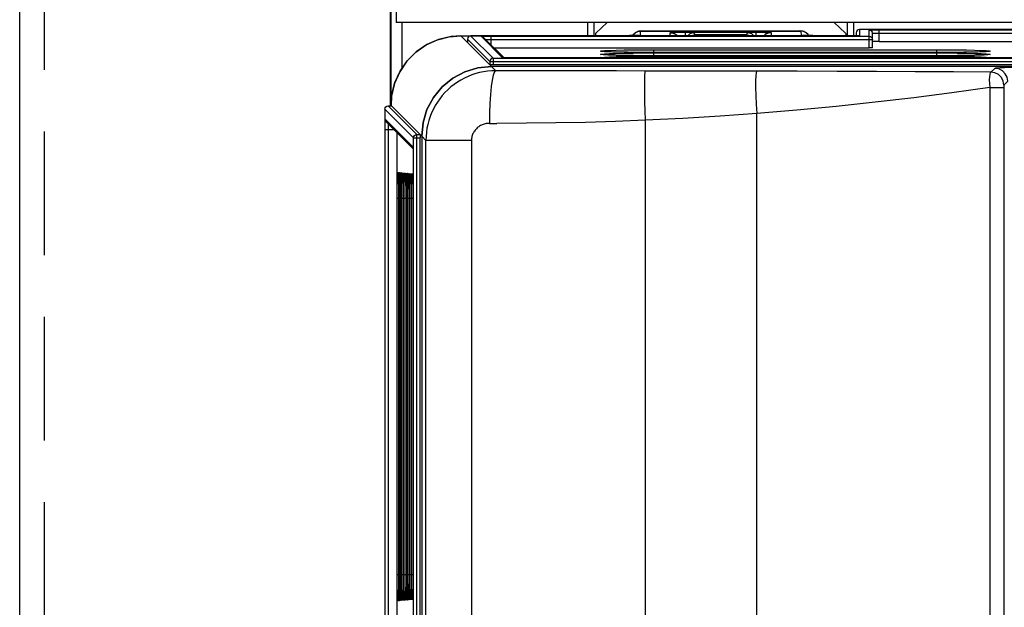
# Model space of a CAD drawing. Extents: x 0 to 101, y 0 to 65.
# Drawn here: x 35 to 38, y 55 to 57 of the extents above; entities that cross this region are included whole.
import ezdxf

# ---------------------------------------------------------------- set-up
doc = ezdxf.new("R2010")
doc.units = 0
doc.header["$LTSCALE"] = 1.5
doc.header["$MEASUREMENT"] = 0
doc.linetypes.add('HIDDEN', pattern=[0.375, 0.25, -0.125])
doc.layers.get('0').update_dxf_attribs({"linetype": 'CONTINUOUS'})
doc.layers.add('PLATE', color=4, linetype='CONTINUOUS')
doc.layers.add('TEXT', color=2, linetype='CONTINUOUS')

msp = doc.modelspace()

# ---------------------------------------------------------------- linework, layer by layer
for p, q in [((36.6137, 56.6404), (36.6137, 57.1298)), ((37.2378, 56.861), (37.2722, 56.894)), ((37.962, 56.894), (37.9964, 56.861)), ((37.3754, 56.8679), (37.8579, 56.8679)), ((37.524, 56.8605), (37.5338, 56.8631)), ((37.7004, 56.8631), (37.5338, 56.8631)), ((38.0284, 56.8624), (38.0284, 56.8529)), ((39.6354, 56.8722), (38.0382, 56.8722)), ((38.0784, 56.8169), (38.0784, 56.8608)), ((36.8273, 56.8535), (37.3182, 56.8535)), ((36.8482, 56.8428), (36.8482, 56.8327)), ((36.9157, 56.7651), (36.8482, 56.8327)), ((36.8482, 56.8327), (36.8482, 56.8327)), ((38.0087, 56.8527), (36.858, 56.8527)), ((36.9588, 56.7863), (36.8968, 56.8482)), ((37.5284, 56.8527), (37.5301, 56.8544)), ((37.5301, 56.8544), (37.5399, 56.857)), ((37.6943, 56.857), (37.7041, 56.8544)), ((37.7041, 56.8544), (37.7058, 56.8527)), ((37.9189, 56.8535), (38.0284, 56.8535)), ((38.0127, 56.8527), (38.0087, 56.8527)), ((38.0793, 56.8358), (38.0784, 56.8357)), ((38.098, 56.8362), (39.6321, 56.8362)), ((36.9284, 56.8166), (38.0685, 56.8166)), ((37.414, 56.8025), (37.4039, 56.8025)), ((38.2735, 56.8025), (37.414, 56.8025)), ((38.285, 56.8025), (38.2735, 56.8025)), ((37.2596, 56.7859), (37.2586, 56.786)), ((37.414, 56.7927), (37.4038, 56.7927)), ((38.2735, 56.7927), (37.414, 56.7927)), ((38.285, 56.7927), (38.2735, 56.7927)), ((38.4289, 56.786), (38.4279, 56.7859)), ((36.9165, 56.765), (36.9157, 56.7651)), ((39.3925, 56.7604), (36.9205, 56.7604)), ((39.4509, 56.7649), (36.9255, 56.7649)), ((36.5968, 56.6306), (36.5968, 44.4469)), ((36.6066, 56.6404), (36.6168, 56.6404)), ((36.6155, 56.6404), (36.6155, 56.6417)), ((36.7039, 56.5533), (36.6168, 56.6404)), ((36.6168, 56.6404), (36.6168, 56.6404)), ((36.6012, 56.5917), (36.6827, 56.5103)), ((36.6328, 56.5602), (36.6328, 47.8282)), ((36.7041, 56.5472), (36.7041, 56.5435)), ((36.7041, 44.534), (36.7041, 56.5435)), ((36.7087, 56.5486), (36.7087, 51.5604)), ((36.7087, 56.5485), (36.7087, 44.5289)), ((36.6829, 56.5034), (36.683, 56.5008)), ((36.6831, 56.4879), (36.6831, 47.8282)), ((36.6381, 56.3711), (36.6381, 56.3631)), ((36.6381, 56.3631), (36.6381, 55.217)), ((36.6429, 56.3719), (36.643, 56.3636)), ((36.643, 56.3636), (36.643, 55.217)), ((36.6478, 56.3718), (36.6478, 56.3635)), ((36.6478, 56.3635), (36.6478, 55.217)), ((36.6526, 56.3717), (36.6526, 56.3635)), ((36.6526, 56.3635), (36.6526, 55.217)), ((36.6574, 56.3716), (36.6574, 56.3634)), ((36.6574, 56.3634), (36.6574, 55.217)), ((36.6623, 56.3715), (36.6623, 56.3633)), ((36.6623, 56.3633), (36.6623, 55.217)), ((36.6671, 56.3714), (36.6671, 56.3632)), ((36.6671, 56.3632), (36.6671, 55.217)), ((36.6719, 56.3712), (36.6719, 56.3631)), ((36.6719, 56.3631), (36.6719, 55.217)), ((36.6767, 56.3711), (36.6768, 56.363)), ((36.6768, 56.363), (36.6768, 55.217)), ((36.6816, 56.371), (36.6816, 56.363)), ((36.6816, 56.363), (36.6816, 55.217)), ((36.6381, 55.217), (36.6381, 55.2135)), ((36.643, 55.217), (36.643, 55.2137)), ((36.6478, 55.217), (36.6478, 55.2138)), ((36.6526, 55.217), (36.6526, 55.2138)), ((36.6574, 55.217), (36.6574, 55.2139)), ((36.6623, 55.217), (36.6623, 55.214)), ((36.6671, 55.217), (36.6671, 55.2141)), ((36.6719, 55.217), (36.6719, 55.2142)), ((36.6768, 55.217), (36.6768, 55.2143)), ((36.6816, 55.217), (36.6816, 55.2063)), ((36.6381, 55.2135), (36.6381, 55.2051)), ((36.643, 55.2137), (36.6429, 55.2053)), ((36.6478, 55.2138), (36.6478, 55.2054)), ((36.6526, 55.2138), (36.6526, 55.2055)), ((36.6574, 55.2139), (36.6574, 55.2057)), ((36.6623, 55.214), (36.6623, 55.2058)), ((36.6671, 55.2141), (36.6671, 55.2059)), ((36.6719, 55.2142), (36.6719, 55.206)), ((36.6768, 55.2143), (36.6767, 55.2062))]:
    msp.add_line(p, q)
at = {"color": 9}
for p, q in [((36.6155, 56.6404), (36.6155, 57.128)), ((36.6489, 56.7545), (36.6489, 56.894)), ((37.2123, 56.894), (37.2123, 56.8527)), ((37.232, 56.894), (37.232, 56.8527)), ((38.0022, 56.8527), (38.0022, 56.894)), ((38.0219, 56.8527), (38.0219, 56.894)), ((37.3652, 56.8665), (37.3736, 56.8678)), ((37.3732, 56.8551), (37.3736, 56.8678)), ((37.3755, 56.8678), (37.8579, 56.8678)), ((37.3763, 56.8679), (37.3763, 56.8678)), ((37.4637, 56.8538), (37.4635, 56.8627)), ((37.5099, 56.8639), (37.7243, 56.8639)), ((37.5099, 56.8528), (37.5099, 56.8639)), ((37.5338, 56.8631), (37.5399, 56.857)), ((37.6943, 56.857), (37.7004, 56.8631)), ((37.7243, 56.8528), (37.7243, 56.8639)), ((37.7707, 56.8627), (37.7705, 56.8538)), ((37.8579, 56.8679), (37.8579, 56.8678)), ((37.869, 56.8665), (37.8606, 56.8678)), ((37.8606, 56.8678), (37.861, 56.8551)), ((37.8766, 56.8627), (37.869, 56.8665)), ((38.0382, 56.8722), (38.0382, 56.8534)), ((38.0685, 56.8166), (38.0685, 56.8707)), ((38.098, 56.8714), (39.6353, 56.8714)), ((38.098, 56.8362), (38.098, 56.8714)), ((38.098, 56.8616), (39.6342, 56.8616)), ((36.7924, 56.8506), (36.8273, 56.8535)), ((36.8482, 56.8327), (36.8273, 56.8535)), ((36.8273, 56.8535), (36.8273, 56.8535)), ((36.8273, 56.8535), (37.3153, 56.8535)), ((36.8482, 56.8428), (36.9157, 56.7753)), ((36.8482, 56.8327), (36.8482, 56.8327)), ((36.858, 56.8526), (36.9255, 56.7851)), ((36.9543, 56.7867), (36.8899, 56.8511)), ((36.9003, 56.8517), (36.9065, 56.8518)), ((36.9194, 56.8519), (38.0685, 56.8519)), ((36.9194, 56.8256), (36.9194, 56.8519)), ((36.9194, 56.842), (38.0784, 56.842)), ((37.3153, 56.8535), (37.3182, 56.8535)), ((37.3153, 56.8535), (37.3153, 56.8535)), ((37.35, 56.8539), (37.3515, 56.8568)), ((37.4637, 56.8538), (37.4709, 56.8527)), ((37.4817, 56.8569), (37.4861, 56.8527)), ((37.4923, 56.8527), (37.4836, 56.8528)), ((37.5399, 56.857), (37.6943, 56.857)), ((37.5399, 56.857), (37.5399, 56.8527)), ((37.6943, 56.857), (37.6943, 56.8527)), ((37.7525, 56.8569), (37.7481, 56.8527)), ((37.7705, 56.8538), (37.7633, 56.8527)), ((37.9141, 56.8536), (37.9189, 56.8535)), ((37.9189, 56.8535), (38.0284, 56.8535)), ((37.9189, 56.8535), (37.9189, 56.8535)), ((38.0261, 56.8528), (38.0238, 56.8528)), ((38.0283, 56.8528), (38.0261, 56.8528)), ((37.3239, 56.8032), (37.2994, 56.8037)), ((37.3518, 56.8028), (37.3239, 56.8032)), ((37.3823, 56.8026), (37.3518, 56.8028)), ((37.4118, 56.8025), (37.3823, 56.8026)), ((37.414, 56.811), (38.2735, 56.811)), ((37.414, 56.8024), (37.414, 56.811)), ((38.2735, 56.8025), (37.414, 56.8025)), ((37.414, 56.8012), (38.2735, 56.8012)), ((37.414, 56.7926), (37.414, 56.8012)), ((38.2735, 56.8024), (38.2735, 56.811)), ((38.3053, 56.8026), (38.2735, 56.8025)), ((38.2735, 56.7926), (38.2735, 56.8012)), ((38.3358, 56.8028), (38.3053, 56.8026)), ((38.3637, 56.8032), (38.3358, 56.8028)), ((38.3881, 56.8037), (38.3637, 56.8032)), ((38.4082, 56.8044), (38.3881, 56.8037)), ((38.4231, 56.8051), (38.4082, 56.8044)), ((36.9157, 56.7753), (39.4509, 56.7753)), ((36.9157, 56.7753), (36.9157, 56.7651)), ((36.9255, 56.7851), (39.451, 56.7851)), ((36.9255, 56.7851), (36.9255, 56.7649)), ((36.9551, 56.7865), (36.9543, 56.7867)), ((36.9667, 56.7861), (36.9647, 56.7861)), ((36.9671, 56.7861), (36.9667, 56.7861)), ((36.9727, 56.786), (36.9725, 56.786)), ((36.9791, 56.7859), (36.9783, 56.7859)), ((36.9838, 56.7859), (36.9826, 56.7859)), ((37.3237, 56.7934), (37.2992, 56.7939)), ((37.3517, 56.793), (37.3237, 56.7934)), ((37.3823, 56.7927), (37.3517, 56.793)), ((37.4118, 56.7927), (37.3823, 56.7927)), ((38.2735, 56.7927), (37.414, 56.7927)), ((37.414, 56.7913), (38.2735, 56.7913)), ((37.414, 56.7864), (37.414, 56.7913)), ((38.3053, 56.7927), (38.2735, 56.7927)), ((38.2735, 56.7864), (38.2735, 56.7913)), ((38.3359, 56.793), (38.3053, 56.7927)), ((38.3639, 56.7934), (38.3359, 56.793)), ((38.3883, 56.7939), (38.3639, 56.7934)), ((38.4084, 56.7946), (38.3883, 56.7939)), ((38.4234, 56.7953), (38.4084, 56.7946)), ((36.9204, 56.7604), (36.9157, 56.7651)), ((36.9336, 56.7474), (36.9205, 56.7604)), ((36.9556, 56.7473), (36.9336, 56.7474)), ((38.4496, 56.7545), (38.438, 56.7429)), ((38.4889, 56.7151), (38.4774, 56.7036)), ((38.4343, 56.6965), (38.4343, 52.3601)), ((38.4343, 56.6965), (38.4772, 56.6965)), ((38.4772, 56.6965), (38.4772, 52.3601)), ((36.6839, 56.5435), (36.5968, 56.6306)), ((36.6937, 56.5533), (36.6066, 56.6404)), ((36.6155, 56.6417), (36.6155, 56.6417)), ((36.6155, 56.6417), (36.6168, 56.6404)), ((36.6155, 56.6404), (36.6155, 56.6417)), ((36.6168, 56.6404), (36.6168, 56.6404)), ((36.5982, 56.5982), (36.5984, 56.5987)), ((36.5984, 56.5987), (36.6824, 56.5147)), ((37.3879, 56.5968), (37.3879, 51.4414)), ((37.7271, 51.3876), (37.7271, 56.6175)), ((36.5976, 47.8282), (36.5976, 56.5692)), ((36.5976, 56.5692), (36.6238, 56.5692)), ((36.6074, 47.8282), (36.6074, 56.5692)), ((36.9143, 56.5875), (36.9372, 56.5874)), ((36.6839, 44.534), (36.6839, 56.5435)), ((36.6839, 56.5435), (36.7041, 56.5435)), ((36.6937, 44.5241), (36.6937, 56.5533)), ((36.6937, 56.5533), (36.7039, 56.5533)), ((36.7039, 56.5533), (36.7087, 56.5485)), ((36.7216, 56.5357), (36.7087, 56.5486)), ((36.7216, 51.5629), (36.7216, 56.5357)), ((36.86, 56.5357), (36.7216, 56.5357)), ((36.86, 56.5357), (36.86, 51.5364)), ((36.6829, 56.5057), (36.6829, 56.5038)), ((36.6829, 56.5038), (36.683, 56.5008)), ((36.683, 56.498), (36.683, 56.4978)), ((36.6831, 56.4915), (36.6831, 56.4914)), ((36.6831, 56.4852), (36.6831, 47.8282)), ((36.6426, 56.4012), (36.6427, 56.3964)), ((36.6427, 56.3964), (36.6429, 56.3785)), ((36.6475, 56.401), (36.6476, 56.3962)), ((36.6476, 56.3962), (36.6477, 56.3784)), ((36.6523, 56.4008), (36.6524, 56.396)), ((36.6524, 56.396), (36.6526, 56.3783)), ((36.6571, 56.4006), (36.6572, 56.3958)), ((36.6572, 56.3958), (36.6574, 56.3782)), ((36.662, 56.4003), (36.6621, 56.3956)), ((36.6621, 56.3956), (36.6622, 56.3781)), ((36.6668, 56.4001), (36.6669, 56.3954)), ((36.6669, 56.3954), (36.6671, 56.378)), ((36.6716, 56.3999), (36.6717, 56.3952)), ((36.6717, 56.3952), (36.6719, 56.3779)), ((36.6765, 56.3997), (36.6765, 56.395)), ((36.6765, 56.395), (36.6767, 56.3778)), ((36.6813, 56.3995), (36.6814, 56.3948)), ((36.6814, 56.3948), (36.6816, 56.3777)), ((36.634, 55.217), (36.634, 56.3594)), ((36.6378, 56.3594), (36.634, 56.3594)), ((36.6381, 56.3676), (36.6381, 56.3594)), ((36.6381, 56.3594), (36.6381, 55.217)), ((36.6381, 56.3594), (36.6381, 56.3594)), ((36.6388, 55.217), (36.6388, 56.3594)), ((36.6426, 56.3594), (36.6388, 56.3594)), ((36.6429, 56.3785), (36.6429, 56.3719)), ((36.643, 56.3636), (36.643, 56.3594)), ((36.643, 56.3594), (36.643, 55.217)), ((36.643, 56.3594), (36.643, 56.3594)), ((36.6437, 55.217), (36.6437, 56.3594)), ((36.6474, 56.3594), (36.6437, 56.3594)), ((36.6477, 56.3784), (36.6478, 56.3718)), ((36.6478, 56.3635), (36.6478, 56.3594)), ((36.6478, 56.3594), (36.6478, 55.217)), ((36.6478, 56.3594), (36.6478, 56.3594)), ((36.6485, 55.217), (36.6485, 56.3594)), ((36.6523, 56.3594), (36.6485, 56.3594)), ((36.6526, 56.3783), (36.6526, 56.3717)), ((36.6526, 56.3635), (36.6526, 56.3594)), ((36.6526, 56.3594), (36.6526, 55.217)), ((36.6526, 56.3594), (36.6526, 56.3594)), ((36.6534, 55.217), (36.6534, 56.3594)), ((36.6571, 56.3594), (36.6534, 56.3594)), ((36.6574, 56.3782), (36.6574, 56.3716)), ((36.6574, 56.3634), (36.6575, 56.3594)), ((36.6575, 56.3594), (36.6574, 56.3594)), ((36.6575, 56.3594), (36.6575, 55.217)), ((36.6582, 55.217), (36.6582, 56.3594)), ((36.6619, 56.3594), (36.6582, 56.3594)), ((36.6622, 56.3781), (36.6623, 56.3715)), ((36.6623, 56.3633), (36.6623, 56.3594)), ((36.6623, 56.3594), (36.6623, 55.217)), ((36.6623, 56.3594), (36.6623, 56.3594)), ((36.6631, 55.217), (36.6631, 56.3594)), ((36.6668, 56.3594), (36.6631, 56.3594)), ((36.6671, 56.378), (36.6671, 56.3714)), ((36.6671, 56.3632), (36.6671, 56.3594)), ((36.6671, 56.3594), (36.6671, 55.217)), ((36.6671, 56.3594), (36.6671, 56.3594)), ((36.6679, 55.217), (36.6679, 56.3594)), ((36.6716, 56.3594), (36.6679, 56.3594)), ((36.6719, 56.3779), (36.6719, 56.3712)), ((36.6719, 56.3631), (36.6719, 56.3594)), ((36.6719, 56.3594), (36.6719, 55.217)), ((36.6719, 56.3594), (36.6719, 56.3594)), ((36.6728, 55.217), (36.6728, 56.3594)), ((36.6764, 56.3594), (36.6728, 56.3594)), ((36.6767, 56.3778), (36.6767, 56.3711)), ((36.6768, 56.363), (36.6768, 56.3594)), ((36.6768, 56.3594), (36.6768, 55.217)), ((36.6768, 56.3594), (36.6768, 56.3594)), ((36.6776, 55.217), (36.6776, 56.3594)), ((36.6812, 56.3594), (36.6776, 56.3594)), ((36.6816, 56.3777), (36.6816, 56.371)), ((36.6816, 56.363), (36.6816, 56.3594)), ((36.6816, 56.3594), (36.6816, 55.217)), ((36.6816, 56.3594), (36.6816, 56.3594)), ((36.6378, 55.217), (36.634, 55.217)), ((36.6381, 55.217), (36.6381, 55.217)), ((36.6426, 55.217), (36.6388, 55.217)), ((36.643, 55.217), (36.643, 55.217)), ((36.643, 55.217), (36.643, 55.2137)), ((36.6474, 55.217), (36.6437, 55.217)), ((36.6478, 55.217), (36.6478, 55.217)), ((36.6478, 55.217), (36.6478, 55.2138)), ((36.6523, 55.217), (36.6485, 55.217)), ((36.6526, 55.217), (36.6526, 55.217)), ((36.6526, 55.217), (36.6526, 55.2138)), ((36.6571, 55.217), (36.6534, 55.217)), ((36.6575, 55.217), (36.6574, 55.217)), ((36.6575, 55.217), (36.6574, 55.2139)), ((36.6619, 55.217), (36.6582, 55.217)), ((36.6623, 55.217), (36.6623, 55.217)), ((36.6623, 55.217), (36.6623, 55.214)), ((36.6668, 55.217), (36.6631, 55.217)), ((36.6671, 55.217), (36.6671, 55.217)), ((36.6671, 55.217), (36.6671, 55.2141)), ((36.6716, 55.217), (36.6679, 55.217)), ((36.6719, 55.217), (36.6719, 55.217)), ((36.6719, 55.217), (36.6719, 55.2142)), ((36.6764, 55.217), (36.6728, 55.217)), ((36.6768, 55.217), (36.6768, 55.217)), ((36.6768, 55.217), (36.6768, 55.2143)), ((36.6812, 55.217), (36.6776, 55.217)), ((36.6816, 55.217), (36.6816, 55.217)), ((36.6816, 55.217), (36.6816, 55.1986)), ((36.6429, 55.2053), (36.6429, 55.1978)), ((36.6478, 55.2054), (36.6477, 55.1979)), ((36.6526, 55.2055), (36.6526, 55.198)), ((36.6574, 55.2057), (36.6574, 55.1981)), ((36.6623, 55.2058), (36.6622, 55.1982)), ((36.6671, 55.2059), (36.6671, 55.1983)), ((36.6719, 55.206), (36.6719, 55.1984)), ((36.6767, 55.1985), (36.6766, 55.1908)), ((36.6767, 55.2062), (36.6767, 55.1985)), ((36.6816, 55.1986), (36.6815, 55.191))]:
    msp.add_line(p, q, dxfattribs=at)
for points in [[(37.2373, 56.8527), (37.2375, 56.8582), (37.2378, 56.861)], [(37.3589, 56.8635), (37.3568, 56.8621), (37.3547, 56.8604), (37.3529, 56.8584)], [(37.3675, 56.8671), (37.3654, 56.8666), (37.3632, 56.8658), (37.361, 56.8648), (37.3589, 56.8635)], [(37.3754, 56.8679), (37.3734, 56.8678), (37.3717, 56.8677), (37.3696, 56.8675), (37.3675, 56.8671)], [(37.5166, 56.8527), (37.5168, 56.8533), (37.524, 56.8605)], [(37.7004, 56.8631), (37.7102, 56.8605), (37.7174, 56.8533), (37.7176, 56.8527)], [(37.8758, 56.8633), (37.8739, 56.8644), (37.872, 56.8653), (37.8701, 56.8661), (37.8683, 56.8667), (37.8664, 56.8672), (37.8647, 56.8675), (37.863, 56.8677), (37.8616, 56.8678), (37.8601, 56.8678), (37.8582, 56.8679), (37.8579, 56.8679)], [(37.881, 56.8588), (37.8793, 56.8605), (37.8776, 56.862), (37.8758, 56.8633)], [(37.9964, 56.861), (37.9967, 56.8582), (37.9969, 56.8527)], [(38.0382, 56.8722), (38.0345, 56.8715), (38.0313, 56.8694), (38.0291, 56.8662), (38.0284, 56.8624)], [(36.8273, 56.8535), (36.7981, 56.8515), (36.7599, 56.8425), (36.7239, 56.8266), (36.6916, 56.8044), (36.6639, 56.7765), (36.6418, 56.7441), (36.6261, 56.7081), (36.6173, 56.6699), (36.6155, 56.6417)], [(37.3594, 56.8541), (37.3563, 56.854), (37.3527, 56.8539), (37.3488, 56.8538), (37.3445, 56.8538), (37.3399, 56.8537), (37.3349, 56.8536), (37.3296, 56.8536), (37.324, 56.8536), (37.3182, 56.8535)], [(37.3529, 56.8584), (37.3511, 56.8562), (37.3496, 56.8538)], [(37.3676, 56.8545), (37.3662, 56.8544), (37.3644, 56.8543), (37.3621, 56.8542), (37.3594, 56.8541)], [(37.3684, 56.8545), (37.3686, 56.8545), (37.3684, 56.8545), (37.3676, 56.8545)], [(37.4784, 56.8529), (37.475, 56.853), (37.4723, 56.8531), (37.4703, 56.8532), (37.4689, 56.8533), (37.4685, 56.8533)], [(37.4936, 56.8527), (37.492, 56.8527), (37.4869, 56.8527), (37.4823, 56.8528), (37.4784, 56.8529)], [(37.7557, 56.8529), (37.7522, 56.8528), (37.7483, 56.8528), (37.744, 56.8527), (37.7407, 56.8527)], [(37.7648, 56.8532), (37.7633, 56.8532), (37.7613, 56.8531), (37.7587, 56.853), (37.7557, 56.8529)], [(37.7654, 56.8533), (37.7658, 56.8533), (37.7657, 56.8533), (37.7648, 56.8532)], [(37.8759, 56.8541), (37.8729, 56.8542), (37.8704, 56.8543), (37.8684, 56.8544), (37.8668, 56.8544), (37.8659, 56.8545), (37.8656, 56.8545)], [(37.9189, 56.8535), (37.9141, 56.8536), (37.9081, 56.8536), (37.9024, 56.8536), (37.8971, 56.8537), (37.8921, 56.8537), (37.8874, 56.8538), (37.8832, 56.8539), (37.8793, 56.854), (37.8759, 56.8541)], [(37.8846, 56.8538), (37.8839, 56.855), (37.8825, 56.857), (37.881, 56.8588)], [(38.0238, 56.8528), (38.0213, 56.8527), (38.0186, 56.8527), (38.0157, 56.8527), (38.0127, 56.8527)], [(38.0318, 56.8529), (38.0302, 56.8529), (38.0283, 56.8528), (38.0261, 56.8528), (38.0238, 56.8528)], [(38.0364, 56.8532), (38.0364, 56.8532), (38.036, 56.8532), (38.0354, 56.8531), (38.0345, 56.8531), (38.0333, 56.853), (38.0318, 56.8529)], [(38.098, 56.8362), (38.092, 56.8362), (38.0864, 56.8361), (38.0821, 56.836), (38.0793, 56.8358)], [(37.4039, 56.8025), (37.3929, 56.8025), (37.3822, 56.8026), (37.3718, 56.8026), (37.3617, 56.8027), (37.3519, 56.8028), (37.3425, 56.8029), (37.3336, 56.8031), (37.325, 56.8032), (37.3169, 56.8033), (37.3093, 56.8035), (37.3022, 56.8037), (37.2956, 56.8039), (37.2895, 56.804), (37.2839, 56.8042), (37.2789, 56.8044), (37.2744, 56.8046), (37.2704, 56.8048), (37.267, 56.805), (37.2641, 56.8052), (37.2618, 56.8054), (37.2602, 56.8055), (37.2599, 56.8056)], [(38.0784, 56.8169), (38.0776, 56.8168), (38.0755, 56.8167), (38.0723, 56.8166), (38.0685, 56.8166)], [(38.4283, 56.8057), (38.4283, 56.8056), (38.4276, 56.8056), (38.4262, 56.8054), (38.4244, 56.8053), (38.422, 56.8051), (38.4192, 56.8049), (38.4159, 56.8048), (38.4122, 56.8046), (38.4079, 56.8044), (38.4032, 56.8042), (38.398, 56.804), (38.3922, 56.8039), (38.3859, 56.8037), (38.379, 56.8035), (38.3716, 56.8034), (38.3638, 56.8032), (38.3554, 56.8031), (38.3465, 56.803), (38.3372, 56.8028), (38.3274, 56.8027), (38.3173, 56.8027), (38.3068, 56.8026), (38.296, 56.8025), (38.285, 56.8025)], [(36.9255, 56.7851), (36.9218, 56.7844), (36.9186, 56.7823), (36.9165, 56.7791), (36.9157, 56.7753)], [(36.9698, 56.786), (36.9671, 56.7861), (36.9647, 56.7861), (36.9625, 56.7862), (36.9607, 56.7862), (36.9591, 56.7863), (36.9578, 56.7863), (36.9569, 56.7864), (36.9563, 56.7864)], [(39.451, 56.7859), (36.9826, 56.7859), (36.9791, 56.7859), (36.9758, 56.7859), (36.9727, 56.786), (36.9698, 56.786)], [(37.4038, 56.7927), (37.3929, 56.7927), (37.3822, 56.7928), (37.3717, 56.7928), (37.3616, 56.7929), (37.3518, 56.793), (37.3424, 56.7931), (37.3334, 56.7932), (37.3249, 56.7934), (37.3167, 56.7935), (37.3091, 56.7937), (37.302, 56.7939), (37.2954, 56.794), (37.2893, 56.7942), (37.2837, 56.7944), (37.2786, 56.7946), (37.2741, 56.7948), (37.2702, 56.795), (37.2667, 56.7952), (37.2639, 56.7954), (37.2616, 56.7956), (37.2599, 56.7957), (37.2596, 56.7958)], [(38.4286, 56.7958), (38.4285, 56.7958), (38.4278, 56.7957), (38.4265, 56.7956), (38.4246, 56.7955), (38.4223, 56.7953), (38.4194, 56.7951), (38.4161, 56.7949), (38.4124, 56.7948), (38.4082, 56.7946), (38.4034, 56.7944), (38.3982, 56.7942), (38.3924, 56.794), (38.386, 56.7939), (38.3792, 56.7937), (38.3718, 56.7935), (38.3639, 56.7934), (38.3555, 56.7933), (38.3466, 56.7931), (38.3373, 56.793), (38.3275, 56.7929), (38.3174, 56.7928), (38.3069, 56.7928), (38.2961, 56.7927), (38.285, 56.7927)], [(36.7087, 56.5486), (36.7128, 56.5899), (36.7248, 56.6297), (36.7444, 56.6663), (36.7708, 56.6984), (36.8028, 56.7247), (36.8395, 56.7443), (36.8792, 56.7563), (36.9205, 56.7604)], [(36.9205, 56.7603), (36.8792, 56.7562), (36.8394, 56.7442), (36.8028, 56.7246), (36.7707, 56.6983), (36.7444, 56.6662), (36.7248, 56.6296)], [(36.9255, 56.7649), (36.9218, 56.7649), (36.9187, 56.7649), (36.9165, 56.765)], [(36.5968, 56.6306), (36.5975, 56.6343), (36.5996, 56.6375), (36.6028, 56.6397), (36.6066, 56.6404)], [(36.7248, 56.6296), (36.7128, 56.5898), (36.7087, 56.5485)], [(36.6839, 56.5435), (36.6846, 56.5472), (36.6868, 56.5504), (36.69, 56.5525), (36.6937, 56.5533)], [(36.7039, 56.5533), (36.704, 56.5525), (36.7041, 56.5503), (36.7041, 56.5472)], [(36.6826, 56.5129), (36.6826, 56.5129), (36.6826, 56.5125), (36.6826, 56.5118), (36.6827, 56.5108), (36.6828, 56.5094)], [(36.6828, 56.5094), (36.6828, 56.5077), (36.6829, 56.5057), (36.6829, 56.5034)], [(36.683, 56.5008), (36.683, 56.498), (36.6831, 56.4948), (36.6831, 56.4915), (36.6831, 56.4879)], [(36.6367, 56.4337), (36.6367, 56.4338), (36.6367, 56.4333), (36.6368, 56.432), (36.637, 56.43), (36.6371, 56.4274), (36.6372, 56.4242), (36.6374, 56.4205)], [(36.6374, 56.4205), (36.6375, 56.4161), (36.6376, 56.4112), (36.6377, 56.4057), (36.6378, 56.3997), (36.6379, 56.3932), (36.638, 56.3863), (36.6381, 56.3789), (36.6381, 56.3711)], [(36.6415, 56.4334), (36.6415, 56.4333), (36.6416, 56.4325), (36.6417, 56.4308), (36.6419, 56.4284), (36.642, 56.4255), (36.6421, 56.4218), (36.6423, 56.4176)], [(36.6423, 56.4176), (36.6424, 56.4127), (36.6425, 56.4072), (36.6426, 56.4012), (36.6427, 56.3946), (36.6428, 56.3875), (36.6429, 56.3799), (36.6429, 56.3719)], [(36.6464, 56.433), (36.6464, 56.4329), (36.6465, 56.4321), (36.6466, 56.4304), (36.6467, 56.4281), (36.6468, 56.4251), (36.647, 56.4215), (36.6471, 56.4173)], [(36.6471, 56.4173), (36.6472, 56.4125), (36.6474, 56.407), (36.6475, 56.401), (36.6476, 56.3944), (36.6477, 56.3873), (36.6477, 56.3797), (36.6478, 56.3718)], [(36.6512, 56.4325), (36.6512, 56.4325), (36.6513, 56.4317), (36.6514, 56.4301), (36.6515, 56.4278), (36.6517, 56.4248), (36.6518, 56.4212), (36.6519, 56.417)], [(36.6519, 56.417), (36.6521, 56.4122), (36.6522, 56.4068), (36.6523, 56.4008), (36.6524, 56.3942), (36.6525, 56.3871), (36.6525, 56.3796), (36.6526, 56.3717)], [(36.6561, 56.4321), (36.6561, 56.4321), (36.6561, 56.4313), (36.6562, 56.4297), (36.6564, 56.4274), (36.6565, 56.4245), (36.6566, 56.4209), (36.6568, 56.4167)], [(36.6568, 56.4167), (36.6569, 56.4119), (36.657, 56.4065), (36.6571, 56.4006), (36.6572, 56.394), (36.6573, 56.387), (36.6574, 56.3795), (36.6574, 56.3716)], [(36.6609, 56.4317), (36.6609, 56.4317), (36.661, 56.4309), (36.6611, 56.4294), (36.6612, 56.4271), (36.6613, 56.4242), (36.6615, 56.4206), (36.6616, 56.4165)], [(36.6616, 56.4165), (36.6617, 56.4117), (36.6619, 56.4063), (36.662, 56.4003), (36.6621, 56.3938), (36.6621, 56.3868), (36.6622, 56.3793), (36.6623, 56.3715)], [(36.6657, 56.4313), (36.6657, 56.4313), (36.6658, 56.4305), (36.6659, 56.429), (36.666, 56.4268), (36.6662, 56.4239), (36.6663, 56.4203), (36.6664, 56.4162)], [(36.6664, 56.4162), (36.6666, 56.4114), (36.6667, 56.4061), (36.6668, 56.4001), (36.6669, 56.3936), (36.667, 56.3867), (36.667, 56.3792), (36.6671, 56.3714)], [(36.6706, 56.4309), (36.6706, 56.4309), (36.6706, 56.4302), (36.6707, 56.4286), (36.6709, 56.4264), (36.671, 56.4235), (36.6711, 56.42), (36.6713, 56.4159)], [(36.6713, 56.4159), (36.6714, 56.4112), (36.6715, 56.4058), (36.6716, 56.3999), (36.6717, 56.3935), (36.6718, 56.3865), (36.6719, 56.3791), (36.6719, 56.3712)], [(36.6754, 56.4304), (36.6754, 56.4305), (36.6755, 56.4298), (36.6756, 56.4283), (36.6757, 56.4261), (36.6758, 56.4232), (36.676, 56.4197), (36.6761, 56.4156)], [(36.6761, 56.4156), (36.6762, 56.4109), (36.6764, 56.4056), (36.6765, 56.3997), (36.6766, 56.3933), (36.6766, 56.3863), (36.6767, 56.3789), (36.6767, 56.3711)], [(36.6803, 56.43), (36.6803, 56.43), (36.6803, 56.4294), (36.6804, 56.4279), (36.6805, 56.4257), (36.6807, 56.4229), (36.6808, 56.4194), (36.6809, 56.4154), (36.6811, 56.4107), (36.6812, 56.4054), (36.6813, 56.3995), (36.6814, 56.3931), (36.6815, 56.3862), (36.6815, 56.3788), (36.6816, 56.371)], [(36.6381, 55.2051), (36.6381, 55.197), (36.638, 55.1893), (36.6379, 55.1821), (36.6378, 55.1753), (36.6377, 55.1692), (36.6376, 55.1636), (36.6374, 55.1587)], [(36.6429, 55.2053), (36.6429, 55.1972), (36.6428, 55.1896), (36.6427, 55.1824), (36.6426, 55.1757), (36.6425, 55.1696), (36.6424, 55.164), (36.6423, 55.1591)], [(36.6478, 55.2054), (36.6477, 55.1974), (36.6477, 55.1898), (36.6476, 55.1826), (36.6475, 55.1759), (36.6474, 55.1698), (36.6472, 55.1643), (36.6471, 55.1594)], [(36.6526, 55.2055), (36.6526, 55.1975), (36.6525, 55.1899), (36.6524, 55.1828), (36.6523, 55.1762), (36.6522, 55.1701), (36.6521, 55.1646), (36.652, 55.1597)], [(36.6574, 55.2057), (36.6574, 55.1977), (36.6573, 55.1901), (36.6572, 55.183), (36.6571, 55.1764), (36.657, 55.1703), (36.6569, 55.1649), (36.6568, 55.16)], [(36.6623, 55.2058), (36.6622, 55.1979), (36.6622, 55.1903), (36.6621, 55.1832), (36.662, 55.1766), (36.6619, 55.1706), (36.6618, 55.1652), (36.6616, 55.1603)], [(36.6671, 55.2059), (36.667, 55.198), (36.667, 55.1905), (36.6669, 55.1834), (36.6668, 55.1769), (36.6667, 55.1709), (36.6666, 55.1654), (36.6665, 55.1606)], [(36.6719, 55.206), (36.6719, 55.1982), (36.6718, 55.1907), (36.6717, 55.1837), (36.6716, 55.1771), (36.6715, 55.1711), (36.6714, 55.1657), (36.6713, 55.1609)], [(36.6767, 55.2062), (36.6767, 55.1983), (36.6766, 55.1908), (36.6766, 55.1838), (36.6765, 55.1773), (36.6764, 55.1714), (36.6763, 55.166), (36.6761, 55.1612)], [(36.6816, 55.2063), (36.6815, 55.1984), (36.6815, 55.191), (36.6814, 55.184), (36.6813, 55.1775), (36.6812, 55.1716), (36.6811, 55.1662), (36.681, 55.1615), (36.6808, 55.1573), (36.6807, 55.1537), (36.6806, 55.1508), (36.6804, 55.1486), (36.6803, 55.147), (36.6803, 55.1466)], [(36.6374, 55.1587), (36.6373, 55.1543), (36.6372, 55.1506), (36.637, 55.1475), (36.6369, 55.1452), (36.6368, 55.1435), (36.6367, 55.143)], [(36.6423, 55.1591), (36.6421, 55.1547), (36.642, 55.151), (36.6419, 55.148), (36.6417, 55.1456), (36.6416, 55.1439), (36.6416, 55.1435)], [(36.6471, 55.1594), (36.647, 55.1551), (36.6468, 55.1514), (36.6467, 55.1483), (36.6466, 55.146), (36.6465, 55.1443), (36.6464, 55.1439)], [(36.652, 55.1597), (36.6518, 55.1554), (36.6517, 55.1517), (36.6515, 55.1487), (36.6514, 55.1463), (36.6513, 55.1447), (36.6513, 55.1443)], [(36.6568, 55.16), (36.6567, 55.1557), (36.6565, 55.1521), (36.6564, 55.1491), (36.6562, 55.1467), (36.6561, 55.1451), (36.6561, 55.1447)], [(36.6616, 55.1603), (36.6615, 55.156), (36.6613, 55.1524), (36.6612, 55.1494), (36.6611, 55.1471), (36.661, 55.1455), (36.6609, 55.1451)], [(36.6665, 55.1606), (36.6663, 55.1564), (36.6662, 55.1528), (36.666, 55.1498), (36.6659, 55.1475), (36.6658, 55.1459), (36.6658, 55.1454)], [(36.6713, 55.1609), (36.6712, 55.1567), (36.671, 55.1531), (36.6709, 55.1501), (36.6708, 55.1479), (36.6706, 55.1463), (36.6706, 55.1458)], [(36.6761, 55.1612), (36.676, 55.157), (36.6759, 55.1534), (36.6757, 55.1505), (36.6756, 55.1482), (36.6755, 55.1467), (36.6754, 55.1462)]]:
    msp.add_lwpolyline(points)
for points in [[(37.3515, 56.8568), (37.3576, 56.8627), (37.3652, 56.8665)], [(37.3736, 56.8678), (37.3737, 56.8678), (37.3741, 56.8678), (37.3747, 56.8678), (37.3755, 56.8678)], [(37.4635, 56.8627), (37.4642, 56.863), (37.4669, 56.8632), (37.4717, 56.8634), (37.4785, 56.8636), (37.4864, 56.8638), (37.4946, 56.8639), (37.5025, 56.8639), (37.5099, 56.8639)], [(37.4635, 56.8627), (37.473, 56.8612), (37.4817, 56.8569)], [(37.7243, 56.8639), (37.7329, 56.8639), (37.7419, 56.8639), (37.7509, 56.8637), (37.7586, 56.8635), (37.7644, 56.8633), (37.7682, 56.8631), (37.7702, 56.8629), (37.7707, 56.8627)], [(37.7707, 56.8627), (37.7612, 56.8612), (37.7525, 56.8569)], [(37.8579, 56.8678), (37.8587, 56.8678), (37.8595, 56.8678), (37.8601, 56.8678), (37.8605, 56.8678), (37.8606, 56.8678)], [(37.8842, 56.8539), (37.8827, 56.8568), (37.8766, 56.8627)], [(38.0685, 56.8707), (38.0691, 56.8708), (38.0709, 56.871), (38.0742, 56.8711), (38.0791, 56.8713), (38.0853, 56.8714), (38.0918, 56.8714), (38.098, 56.8714)], [(38.0685, 56.8707), (38.0723, 56.8699), (38.0755, 56.8678), (38.0776, 56.8646), (38.0784, 56.8608)], [(38.0784, 56.8608), (38.0787, 56.861), (38.0799, 56.8611), (38.0821, 56.8613), (38.0854, 56.8614), (38.0895, 56.8615), (38.0939, 56.8616), (38.098, 56.8616)], [(36.6155, 56.6417), (36.6183, 56.6764), (36.6275, 56.7119), (36.6431, 56.7463), (36.6646, 56.7774), (36.6912, 56.804), (36.7223, 56.8257), (36.7566, 56.8414), (36.7924, 56.8506)], [(36.858, 56.8526), (36.8543, 56.8519), (36.8511, 56.8498), (36.8489, 56.8466), (36.8482, 56.8428)], [(36.8899, 56.8511), (36.8903, 56.8512), (36.892, 56.8514), (36.8953, 56.8515), (36.9003, 56.8517)], [(36.8899, 56.8511), (36.8937, 56.8503), (36.8968, 56.8482)], [(36.9033, 56.8417), (36.9066, 56.8418), (36.9108, 56.8419)], [(36.9065, 56.8518), (36.9131, 56.8518), (36.9194, 56.8519)], [(36.9108, 56.8419), (36.9152, 56.842), (36.9194, 56.842)], [(37.324, 56.8536), (37.3283, 56.8536), (37.3405, 56.8537), (37.3514, 56.8539), (37.3605, 56.8541)], [(37.3605, 56.8541), (37.3674, 56.8544), (37.3717, 56.8547), (37.3732, 56.8551)], [(37.4836, 56.8528), (37.4759, 56.853), (37.4701, 56.8532), (37.4663, 56.8534), (37.4643, 56.8536), (37.4637, 56.8538)], [(37.7554, 56.8529), (37.7475, 56.8527), (37.7416, 56.8527)], [(37.7705, 56.8538), (37.7697, 56.8535), (37.767, 56.8533), (37.7622, 56.8531), (37.7554, 56.8529)], [(37.861, 56.8551), (37.8625, 56.8547), (37.8668, 56.8544), (37.8737, 56.8541)], [(37.8737, 56.8541), (37.8828, 56.8539), (37.8937, 56.8537), (37.8971, 56.8537)], [(37.9024, 56.8536), (37.9059, 56.8536), (37.9081, 56.8536)], [(38.0213, 56.8527), (38.0202, 56.8527), (38.0143, 56.8527), (38.0127, 56.8527)], [(38.0382, 56.8534), (38.0376, 56.8533), (38.0353, 56.8531), (38.0314, 56.8529), (38.0302, 56.8529)], [(38.0685, 56.8519), (38.0723, 56.8511), (38.0755, 56.849), (38.0776, 56.8458), (38.0784, 56.842)], [(37.2644, 56.8051), (37.2552, 56.8059), (37.2521, 56.8067), (37.2552, 56.8075), (37.2644, 56.8083)], [(37.2641, 56.7985), (37.2791, 56.7993), (37.2992, 56.7999), (37.3236, 56.8004), (37.3516, 56.8008), (37.3822, 56.8011), (37.414, 56.8012)], [(37.2644, 56.8083), (37.2793, 56.8091), (37.2994, 56.8097), (37.3238, 56.8102), (37.3517, 56.8106), (37.3822, 56.8109), (37.414, 56.811)], [(37.2994, 56.8037), (37.2794, 56.8044), (37.2644, 56.8051)], [(38.2735, 56.811), (38.3052, 56.8109), (38.3357, 56.8106), (38.3636, 56.8102), (38.3881, 56.8097), (38.4082, 56.8091), (38.4231, 56.8083)], [(38.2735, 56.8012), (38.3052, 56.8011), (38.3358, 56.8008), (38.3638, 56.8004), (38.3883, 56.7999), (38.4084, 56.7993), (38.4233, 56.7985)], [(38.4231, 56.8083), (38.4323, 56.8075), (38.4354, 56.8067), (38.4323, 56.8059), (38.4231, 56.8051)], [(36.9591, 56.7863), (36.9574, 56.7863), (36.9551, 56.7865)], [(36.9625, 56.7862), (36.9614, 56.7862), (36.9607, 56.7862)], [(37.2587, 56.7859), (37.2546, 56.7863), (37.2515, 56.7871), (37.2546, 56.7879), (37.2639, 56.7887)], [(37.2642, 56.7953), (37.2549, 56.7961), (37.2518, 56.7969), (37.2549, 56.7977), (37.2641, 56.7985)], [(37.2639, 56.7887), (37.2789, 56.7895), (37.299, 56.7901), (37.3235, 56.7906), (37.3515, 56.791), (37.3821, 56.7913), (37.414, 56.7913)], [(37.2992, 56.7939), (37.2791, 56.7946), (37.2642, 56.7953)], [(38.2735, 56.7913), (38.3053, 56.7913), (38.3359, 56.791), (38.364, 56.7906), (38.3885, 56.7901), (38.4086, 56.7895), (38.4236, 56.7887)], [(38.4233, 56.7985), (38.4326, 56.7977), (38.4357, 56.7969), (38.4326, 56.7961), (38.4234, 56.7953)], [(38.4236, 56.7887), (38.4329, 56.7879), (38.436, 56.7871), (38.4329, 56.7863), (38.4288, 56.7859)], [(36.9336, 56.7474), (36.9213, 56.747), (36.909, 56.7459), (36.8968, 56.7442), (36.8847, 56.7417), (36.8728, 56.7385), (36.8611, 56.7346), (36.8496, 56.7301), (36.8385, 56.7249), (36.8276, 56.719), (36.8171, 56.7126), (36.807, 56.7055), (36.7973, 56.6979), (36.7881, 56.6897), (36.7794, 56.681), (36.7712, 56.6717), (36.7635, 56.6621), (36.7565, 56.652), (36.75, 56.6415), (36.7442, 56.6307), (36.7389, 56.6195), (36.7344, 56.6081), (36.7305, 56.5964), (36.7273, 56.5845), (36.7248, 56.5725), (36.723, 56.5603), (36.722, 56.548), (36.7216, 56.5357)], [(36.9336, 56.7474), (36.9299, 56.7436), (36.9263, 56.734), (36.923, 56.719), (36.9202, 56.6991), (36.9178, 56.6751), (36.9159, 56.6477), (36.9148, 56.6182), (36.9143, 56.5875)], [(37.3879, 56.7464), (37.3006, 56.7465), (37.2138, 56.7467), (37.1273, 56.7468), (37.0413, 56.7471), (36.9556, 56.7473)], [(37.3879, 56.7464), (37.3868, 56.7429), (37.3859, 56.7339), (37.3854, 56.7198), (37.3852, 56.7012), (37.3854, 56.6787), (37.3859, 56.6531), (37.3868, 56.6255), (37.3879, 56.5968)], [(37.7271, 56.7458), (37.6151, 56.7461), (37.5021, 56.7462), (37.3879, 56.7464)], [(37.7271, 56.7458), (37.7252, 56.742), (37.7238, 56.7321), (37.7232, 56.7166), (37.7232, 56.6964), (37.7238, 56.6723), (37.7252, 56.6456), (37.7271, 56.6175)], [(38.438, 56.7429), (38.3238, 56.7436), (38.2079, 56.7442), (38.0903, 56.7447), (37.9709, 56.7452), (37.8498, 56.7456), (37.7271, 56.7458)], [(38.438, 56.7429), (38.4358, 56.7411), (38.4341, 56.7363), (38.4331, 56.7289), (38.4328, 56.7193), (38.4332, 56.7083), (38.4343, 56.6965)], [(38.4774, 56.7036), (38.4754, 56.7157), (38.4699, 56.7267), (38.4612, 56.7354), (38.4502, 56.741), (38.438, 56.7429)], [(38.5479, 56.757), (38.5312, 56.7569), (38.5132, 56.7568), (38.4955, 56.7566), (38.4794, 56.7562), (38.4663, 56.7558), (38.4569, 56.7554), (38.4515, 56.7549), (38.4496, 56.7545)], [(38.4889, 56.7151), (38.487, 56.7273), (38.4814, 56.7382), (38.4727, 56.7469), (38.4617, 56.7525), (38.4496, 56.7545)], [(38.4343, 56.6965), (38.3194, 56.6803), (38.2035, 56.6654), (38.0863, 56.6516), (37.9678, 56.6391), (37.848, 56.6277), (37.7271, 56.6175)], [(38.4774, 56.7036), (38.4773, 56.7033), (38.4773, 56.7026), (38.4772, 56.7015), (38.4772, 56.7), (38.4772, 56.6983), (38.4772, 56.6965)], [(36.5976, 56.5808), (36.5977, 56.5868), (36.5979, 56.5921), (36.598, 56.596), (36.5982, 56.5982)], [(36.5984, 56.5987), (36.5991, 56.5949), (36.6012, 56.5917)], [(37.3879, 56.5968), (37.2971, 56.5933), (37.2066, 56.5905), (37.1164, 56.5887), (37.0266, 56.5876), (36.9372, 56.5874)], [(37.7271, 56.6175), (37.6151, 56.6095), (37.5021, 56.6026), (37.3879, 56.5968)], [(36.5976, 56.5692), (36.5976, 56.5748), (36.5976, 56.5808)], [(36.6074, 56.5692), (36.6074, 56.573), (36.6075, 56.577)], [(36.6075, 56.577), (36.6076, 56.5809), (36.6077, 56.5845), (36.6078, 56.5852)], [(36.9143, 56.5875), (36.9112, 56.5874), (36.908, 56.5872), (36.9049, 56.5867), (36.9018, 56.5861), (36.8988, 56.5854), (36.8958, 56.5844), (36.8928, 56.5833), (36.8899, 56.5821), (36.8872, 56.5806), (36.8845, 56.5791), (36.8819, 56.5773), (36.8794, 56.5755), (36.877, 56.5735), (36.8748, 56.5713), (36.8727, 56.5691), (36.8707, 56.5667), (36.8689, 56.5642), (36.8673, 56.5617), (36.8658, 56.559), (36.8644, 56.5563), (36.8633, 56.5535), (36.8623, 56.5506), (36.8615, 56.5477), (36.8608, 56.5447), (36.8604, 56.5417), (36.8601, 56.5387), (36.86, 56.5357)], [(36.6824, 56.5147), (36.6825, 56.514), (36.6826, 56.5122), (36.6828, 56.5088), (36.6828, 56.5077)], [(36.634, 56.3594), (36.634, 56.3783), (36.6342, 56.396), (36.6345, 56.4116), (36.6348, 56.4242)], [(36.6348, 56.4242), (36.6353, 56.4333), (36.6357, 56.4383), (36.6362, 56.4389), (36.6367, 56.435), (36.6371, 56.4277), (36.6375, 56.4182)], [(36.6375, 56.4182), (36.6377, 56.4075), (36.6379, 56.3967), (36.638, 56.3863), (36.6381, 56.3765), (36.6381, 56.3676)], [(36.6388, 56.3594), (36.6389, 56.3785), (36.639, 56.3965), (36.6393, 56.4122), (36.6397, 56.4248)], [(36.6397, 56.4248), (36.6401, 56.4336), (36.6406, 56.4382), (36.6411, 56.4382), (36.6416, 56.4336), (36.6421, 56.4247)], [(36.6421, 56.4247), (36.6424, 56.4121), (36.6425, 56.4072)], [(36.6437, 56.3594), (36.6437, 56.3784), (36.6439, 56.3963), (36.6442, 56.4119), (36.6446, 56.4244)], [(36.6446, 56.4244), (36.645, 56.4332), (36.6455, 56.4378), (36.646, 56.4378), (36.6465, 56.4332), (36.6469, 56.4244)], [(36.6469, 56.4244), (36.6473, 56.4118), (36.6474, 56.407)], [(36.6485, 56.3594), (36.6486, 56.3783), (36.6488, 56.3961), (36.649, 56.4116), (36.6494, 56.4241)], [(36.6494, 56.4241), (36.6498, 56.4328), (36.6503, 56.4374), (36.6508, 56.4373), (36.6513, 56.4328), (36.6517, 56.424)], [(36.6517, 56.424), (36.6521, 56.4115), (36.6522, 56.4068)], [(36.6534, 56.3594), (36.6534, 56.3782), (36.6536, 56.3959), (36.6539, 56.4113), (36.6543, 56.4237)], [(36.6543, 56.4237), (36.6547, 56.4324), (36.6552, 56.4369), (36.6557, 56.4369), (36.6561, 56.4324), (36.6566, 56.4237)], [(36.6566, 56.4237), (36.6569, 56.4112), (36.657, 56.4065)], [(36.6582, 56.3594), (36.6583, 56.3781), (36.6585, 56.3957), (36.6587, 56.411), (36.6591, 56.4234)], [(36.6591, 56.4234), (36.6595, 56.432), (36.66, 56.4365), (36.6605, 56.4365), (36.661, 56.432), (36.6614, 56.4233)], [(36.6614, 56.4233), (36.6618, 56.411), (36.6619, 56.4063)], [(36.6631, 56.3594), (36.6631, 56.378), (36.6633, 56.3955), (36.6636, 56.4108), (36.6639, 56.423)], [(36.6639, 56.423), (36.6644, 56.4317), (36.6649, 56.4361), (36.6653, 56.4361), (36.6658, 56.4316), (36.6662, 56.423)], [(36.6662, 56.423), (36.6666, 56.4107), (36.6667, 56.4061)], [(36.6679, 56.3594), (36.668, 56.3779), (36.6682, 56.3953), (36.6684, 56.4105), (36.6688, 56.4227)], [(36.6688, 56.4227), (36.6692, 56.4313), (36.6697, 56.4357), (36.6702, 56.4357), (36.6707, 56.4312), (36.6711, 56.4226)], [(36.6711, 56.4226), (36.6714, 56.4104), (36.6715, 56.4058)], [(36.6728, 56.3594), (36.6728, 56.3778), (36.673, 56.3951), (36.6733, 56.4102), (36.6736, 56.4223)], [(36.6736, 56.4223), (36.6741, 56.4309), (36.6745, 56.4353), (36.675, 56.4352), (36.6755, 56.4308), (36.6759, 56.4223)], [(36.6759, 56.4223), (36.6763, 56.4101), (36.6764, 56.4056)], [(36.6776, 56.3594), (36.6777, 56.3777), (36.6779, 56.3949), (36.6781, 56.4099), (36.6785, 56.422)], [(36.6785, 56.422), (36.6789, 56.4305), (36.6794, 56.4348), (36.6799, 56.4348), (36.6803, 56.4304), (36.6808, 56.4219)], [(36.6808, 56.4219), (36.6811, 56.4098), (36.6812, 56.4054)], [(36.6348, 55.1533), (36.6344, 55.1659), (36.6342, 55.1812), (36.634, 55.1986), (36.634, 55.217)], [(36.6381, 55.217), (36.6381, 55.2097), (36.6381, 55.2017)], [(36.6397, 55.1516), (36.6393, 55.1643), (36.639, 55.18), (36.6389, 55.1979), (36.6388, 55.217)], [(36.6446, 55.152), (36.6442, 55.1646), (36.6439, 55.1802), (36.6437, 55.198), (36.6437, 55.217)], [(36.6494, 55.1523), (36.649, 55.1648), (36.6487, 55.1804), (36.6486, 55.1981), (36.6485, 55.217)], [(36.6542, 55.1527), (36.6539, 55.1651), (36.6536, 55.1806), (36.6534, 55.1982), (36.6534, 55.217)], [(36.6591, 55.153), (36.6587, 55.1654), (36.6585, 55.1808), (36.6583, 55.1983), (36.6582, 55.217)], [(36.6639, 55.1534), (36.6636, 55.1657), (36.6633, 55.181), (36.6631, 55.1984), (36.6631, 55.217)], [(36.6688, 55.1537), (36.6684, 55.166), (36.6682, 55.1812), (36.668, 55.1985), (36.6679, 55.217)], [(36.6736, 55.1541), (36.6733, 55.1663), (36.673, 55.1814), (36.6728, 55.1986), (36.6728, 55.217)], [(36.6785, 55.1544), (36.6781, 55.1665), (36.6779, 55.1816), (36.6777, 55.1987), (36.6776, 55.217)], [(36.6381, 55.2017), (36.638, 55.1932), (36.6379, 55.184), (36.6378, 55.1743), (36.6376, 55.1644), (36.6374, 55.1548)], [(36.6429, 55.1978), (36.6427, 55.1799), (36.6426, 55.1757)], [(36.6477, 55.1979), (36.6476, 55.1801), (36.6475, 55.1759)], [(36.6526, 55.198), (36.6524, 55.1803), (36.6523, 55.1762)], [(36.6574, 55.1981), (36.6572, 55.1805), (36.6571, 55.1764)], [(36.6622, 55.1982), (36.6621, 55.1807), (36.662, 55.1766)], [(36.6671, 55.1983), (36.6669, 55.1809), (36.6668, 55.1769)], [(36.6719, 55.1984), (36.6717, 55.1811), (36.6716, 55.1771)], [(36.6425, 55.1696), (36.6424, 55.1642), (36.6421, 55.1516)], [(36.6474, 55.1698), (36.6473, 55.1645), (36.6469, 55.1519)], [(36.6522, 55.1701), (36.6521, 55.1648), (36.6517, 55.1523)], [(36.657, 55.1703), (36.6569, 55.165), (36.6566, 55.1526)], [(36.6619, 55.1706), (36.6618, 55.1653), (36.6614, 55.153)], [(36.6667, 55.1709), (36.6666, 55.1656), (36.6662, 55.1533)], [(36.6715, 55.1711), (36.6714, 55.1659), (36.6711, 55.1537)], [(36.6764, 55.1714), (36.6763, 55.1662), (36.6759, 55.154)], [(36.6766, 55.1838), (36.6765, 55.1813), (36.6765, 55.1773)], [(36.6812, 55.1716), (36.6811, 55.1664), (36.6807, 55.1544)], [(36.6814, 55.184), (36.6814, 55.1815), (36.6813, 55.1775)], [(36.6374, 55.1548), (36.637, 55.1464), (36.6366, 55.1402), (36.6362, 55.1373), (36.6357, 55.1385), (36.6352, 55.144), (36.6348, 55.1533)], [(36.6421, 55.1516), (36.6416, 55.1427), (36.6411, 55.1382), (36.6406, 55.1382), (36.6401, 55.1428), (36.6397, 55.1516)], [(36.6469, 55.1519), (36.6465, 55.1431), (36.646, 55.1386), (36.6455, 55.1386), (36.645, 55.1432), (36.6446, 55.152)], [(36.6517, 55.1523), (36.6513, 55.1435), (36.6508, 55.139), (36.6503, 55.139), (36.6498, 55.1436), (36.6494, 55.1523)], [(36.6566, 55.1526), (36.6561, 55.1439), (36.6557, 55.1394), (36.6552, 55.1394), (36.6547, 55.1439), (36.6542, 55.1527)], [(36.6614, 55.153), (36.661, 55.1443), (36.6605, 55.1398), (36.66, 55.1399), (36.6595, 55.1443), (36.6591, 55.153)], [(36.6662, 55.1533), (36.6658, 55.1447), (36.6653, 55.1403), (36.6648, 55.1403), (36.6644, 55.1447), (36.6639, 55.1534)], [(36.6711, 55.1537), (36.6706, 55.1451), (36.6702, 55.1407), (36.6697, 55.1407), (36.6692, 55.1451), (36.6688, 55.1537)], [(36.6759, 55.154), (36.6755, 55.1455), (36.675, 55.1411), (36.6745, 55.1411), (36.6741, 55.1455), (36.6736, 55.1541)], [(36.6807, 55.1544), (36.6803, 55.1459), (36.6799, 55.1415), (36.6794, 55.1415), (36.6789, 55.1459), (36.6785, 55.1544)]]:
    msp.add_lwpolyline(points, dxfattribs=at)
msp.add_arc((36.858, 56.8428), 0.00984, 90.2736, 179.7213)
at = {"layer": 'PLATE'}
msp.add_line((35.4875, 13.4375), (35.4875, 60.6875), dxfattribs=at)
at = {"layer": 'PLATE', "linetype": 'HIDDEN'}
msp.add_line((35.5625, 13.4375), (35.5625, 60.6875), dxfattribs=at)
at = {"layer": 'TEXT'}
for p in [(36.6315, 59.9253), (45.2565, 56.894)]:
    msp.add_line(p, (36.6315, 56.894), dxfattribs=at)

doc.saveas('drawing.dxf')
